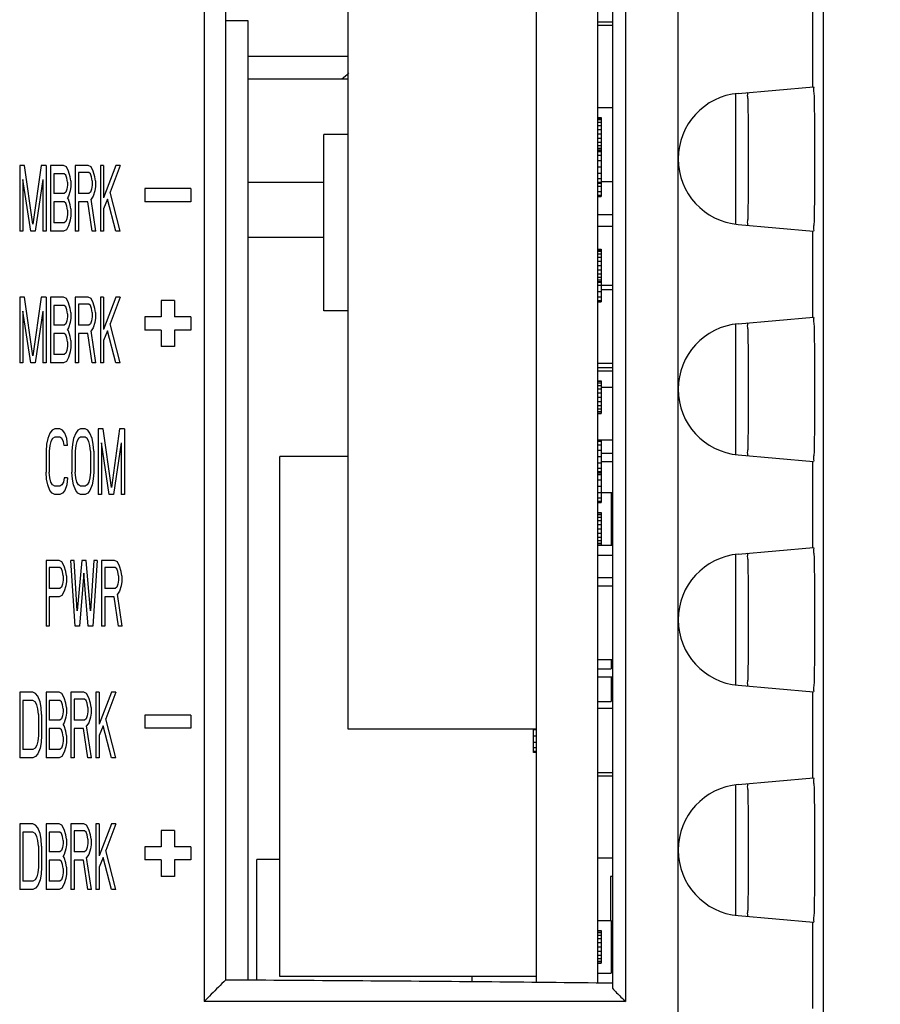
# Model space of a CAD drawing. Extents: x 0 to 34, y 0 to 22.
# Drawn here: x 7.7 to 8.3, y 15.3 to 16.1 of the extents above; entities that cross this region are included whole.
import ezdxf

# ---------------------------------------------------------------- set-up
doc = ezdxf.new("R2010")
doc.units = 0
doc.header["$LTSCALE"] = 1.87
doc.header["$MEASUREMENT"] = 0
doc.layers.get('0').update_dxf_attribs({"linetype": 'CONTINUOUS'})
doc.styles.get("Standard").update_dxf_attribs({"font": 'txt', "width": 0.8})
doc.dimstyles.new('DIMSTYLE_1', dxfattribs={"dimtxt": 0.15625, "dimasz": 0.1875, "dimexe": 0.18, "dimexo": 0.0625, "dimgap": 0.09, "dimtad": 0, "dimtih": 1, "dimtoh": 1, "dimlfac": 2, "dimzin": 0, "dimtxsty": 'STANDARD', "dimblk": '_FILLED', "dimblk1": '_FILLED', "dimblk2": '_FILLED', "dimcen": 0.09, "dimazin": 3, "dimtp": 0.02, "dimtm": 0.02, "dimtfac": 1, "dimtofl": 0, "dimtmove": 0, "dimatfit": 3, "dimtolj": 1, "dimtzin": 0})

# ---------------------------------------------------------------- blocks, each defined once
blk = doc.blocks.new('_FILLED')
at = {"color": 0, "linetype": 'BYBLOCK'}
blk.add_solid([(0, 0), (-1, 0.1667), (-1, -0.1667)], dxfattribs=at)
blk = doc.blocks.new('*D1')
at = {"color": 2, "linetype": 'CONTINUOUS'}
for p, q in [((7.86573, 17.37088), (9.51905, 17.37088)), ((9.39405, 17.37088), (9.39405, 15.91084)), ((9.39405, 13.89642), (9.39405, 15.36396)), ((7.76939, 13.89642), (9.51905, 13.89642))]:
    blk.add_line(p, q, dxfattribs=at)
at = {"color": 2, "linetype": 'CONTINUOUS', "xscale": 0.1875, "yscale": 0.1875, "zscale": 0.1875}
for p, rotation in [((9.39405, 17.37088), 90), ((9.39405, 13.89642), 270)]:
    blk.add_blockref('_FILLED', p, dxfattribs=dict(at, rotation=rotation))
at = {"color": 2, "linetype": 'CONTINUOUS', "width": 0.8}
for s, p in [('6.95', (8.89405, 15.67646)), ('[', (8.89405, 15.44209)), (']', (9.76905, 15.44209)), ('176,50', (9.01905, 15.44209))]:
    blk.add_text(s, height=0.15625, dxfattribs=at).set_placement(p)

msp = doc.modelspace()

# ---------------------------------------------------------------- linework, layer by layer
at = {"color": 7, "linetype": 'CONTINUOUS'}
for p, q in [((8.28993, 18.78268), (8.28993, 14.37768)), ((8.17949, 18.77279), (8.17949, 14.37768)), ((8.13971, 17.38768), (8.13971, 15.30768)), ((8.1298, 17.37768), (8.1298, 15.31768)), ((8.07233, 15.32215), (8.07233, 17.30268)), ((8.11883, 15.32168), (8.11883, 17.30268)), ((7.83604, 16.17386), (7.83606, 15.32391)), ((7.81982, 16.15768), (7.81982, 15.30768)), ((7.92933, 15.51444), (7.92933, 16.11694)), ((8.28181, 16.06794), (8.28181, 16.00242)), ((8.11883, 16.05169), (8.1298, 16.05169)), ((8.11883, 16.04919), (8.1298, 16.04919)), ((7.92933, 16.02544), (7.8533, 16.02544)), ((7.8533, 16.00859), (7.92933, 16.00859)), ((8.22545, 15.99749), (8.28243, 16.00248)), ((8.2233, 15.99749), (8.2233, 15.89787)), ((8.11883, 15.98669), (8.1298, 15.98669)), ((8.11883, 15.97919), (8.12133, 15.97919)), ((8.11883, 15.97874), (8.12133, 15.97874)), ((8.11883, 15.97754), (8.12133, 15.97754)), ((8.11883, 15.97554), (8.12133, 15.97554)), ((8.12133, 15.97919), (8.12133, 15.91919)), ((8.11883, 15.97294), (8.12133, 15.97294)), ((8.11883, 15.96994), (8.12133, 15.96994)), ((7.92933, 15.96619), (7.91083, 15.96619)), ((7.91083, 15.83219), (7.91083, 15.96619)), ((8.11883, 15.96669), (8.12133, 15.96669)), ((8.11883, 15.96344), (8.12133, 15.96344)), ((8.11883, 15.96044), (8.12133, 15.96044)), ((8.11883, 15.95784), (8.12133, 15.95784)), ((8.11883, 15.95584), (8.12133, 15.95584)), ((8.11883, 15.95464), (8.12133, 15.95464)), ((8.11883, 15.95419), (8.12133, 15.95419)), ((8.11883, 15.95324), (8.12133, 15.95324)), ((8.11883, 15.95054), (8.12133, 15.95054)), ((8.11883, 15.94649), (8.12133, 15.94649)), ((7.68355, 15.94268), (7.6798, 15.94268)), ((7.6798, 15.94268), (7.6798, 15.89268)), ((7.6898, 15.898), (7.68355, 15.94268)), ((7.69605, 15.94268), (7.6898, 15.898)), ((7.6998, 15.94268), (7.69605, 15.94268)), ((7.6998, 15.94268), (7.6998, 15.89268)), ((7.71314, 15.94268), (7.70314, 15.94268)), ((7.70314, 15.94268), (7.70314, 15.89268)), ((7.71522, 15.94162), (7.71314, 15.94268)), ((7.71689, 15.93843), (7.71522, 15.94162)), ((7.71814, 15.93417), (7.71689, 15.93843)), ((7.73189, 15.94268), (7.72189, 15.94268)), ((7.72189, 15.94268), (7.72189, 15.89268)), ((7.73397, 15.94162), (7.73189, 15.94268)), ((7.73564, 15.93843), (7.73397, 15.94162)), ((7.73689, 15.93417), (7.73564, 15.93843)), ((7.74355, 15.94268), (7.74105, 15.94268)), ((7.74105, 15.94268), (7.74105, 15.89268)), ((7.74355, 15.94268), (7.74355, 15.91821)), ((7.75272, 15.94268), (7.74355, 15.91821)), ((7.75605, 15.94268), (7.74855, 15.92247)), ((7.75605, 15.94268), (7.75272, 15.94268)), ((8.11883, 15.94169), (8.12133, 15.94169)), ((7.6823, 15.93204), (7.6823, 15.89268)), ((7.68814, 15.89268), (7.6823, 15.93204)), ((7.6973, 15.93204), (7.69147, 15.89268)), ((7.6973, 15.93204), (7.6973, 15.89268)), ((7.71355, 15.9363), (7.70564, 15.9363)), ((7.70564, 15.9363), (7.70564, 15.9214)), ((7.7148, 15.93523), (7.71355, 15.9363)), ((7.71564, 15.93311), (7.7148, 15.93523)), ((7.71605, 15.92992), (7.71564, 15.93311)), ((7.71855, 15.93098), (7.71814, 15.93417)), ((7.71855, 15.93098), (7.71855, 15.92672)), ((7.7323, 15.93736), (7.72439, 15.93736)), ((7.72439, 15.93736), (7.72439, 15.9214)), ((7.73355, 15.9363), (7.7323, 15.93736)), ((7.73439, 15.93417), (7.73355, 15.9363)), ((7.7348, 15.93098), (7.73439, 15.93417)), ((7.7348, 15.93098), (7.7348, 15.92779)), ((7.7373, 15.93098), (7.73689, 15.93417)), ((7.7373, 15.93098), (7.7373, 15.92672)), ((8.11883, 15.93689), (8.12133, 15.93689)), ((8.11883, 15.93284), (8.12133, 15.93284)), ((8.12133, 15.93044), (8.1298, 15.93044)), ((7.71564, 15.9246), (7.7148, 15.92247)), ((7.71605, 15.92779), (7.71564, 15.9246)), ((7.71605, 15.92992), (7.71605, 15.92779)), ((7.71814, 15.92353), (7.71689, 15.91928)), ((7.71855, 15.92672), (7.71814, 15.92353)), ((7.73439, 15.9246), (7.73355, 15.92247)), ((7.7348, 15.92779), (7.73439, 15.9246)), ((7.73689, 15.92353), (7.73564, 15.91928)), ((7.7373, 15.92672), (7.73689, 15.92353)), ((7.8098, 15.92518), (7.7748, 15.92518)), ((7.7748, 15.92518), (7.7748, 15.91518)), ((7.8098, 15.92518), (7.8098, 15.91518)), ((7.91083, 15.92985), (7.8533, 15.92985)), ((8.11883, 15.93014), (8.12133, 15.93014)), ((8.11883, 15.92919), (8.12133, 15.92919)), ((8.11883, 15.92689), (8.12133, 15.92689)), ((8.11883, 15.92284), (8.12133, 15.92284)), ((7.71355, 15.9214), (7.70564, 15.9214)), ((7.7148, 15.92247), (7.71355, 15.9214)), ((7.71689, 15.91928), (7.71605, 15.91821)), ((7.71689, 15.91715), (7.71605, 15.91821)), ((7.71814, 15.91289), (7.71689, 15.91715)), ((7.7323, 15.9214), (7.72439, 15.9214)), ((7.73355, 15.92247), (7.7323, 15.9214)), ((7.73564, 15.91928), (7.73397, 15.91715)), ((7.73772, 15.89268), (7.73397, 15.91715)), ((7.74647, 15.91715), (7.74355, 15.9097)), ((7.75272, 15.89268), (7.74647, 15.91715)), ((7.75605, 15.89268), (7.74855, 15.92247)), ((8.11883, 15.92014), (8.12133, 15.92014)), ((8.11883, 15.91919), (8.12133, 15.91919)), ((7.71355, 15.91502), (7.70564, 15.91502)), ((7.70564, 15.91502), (7.70564, 15.89906)), ((7.7148, 15.91396), (7.71355, 15.91502)), ((7.71564, 15.91183), (7.7148, 15.91396)), ((7.71605, 15.90864), (7.71564, 15.91183)), ((7.71605, 15.90864), (7.71605, 15.90545)), ((7.71855, 15.9097), (7.71814, 15.91289)), ((7.71855, 15.9097), (7.71855, 15.90438)), ((7.73147, 15.91502), (7.72439, 15.91502)), ((7.72439, 15.91502), (7.72439, 15.89268)), ((7.7348, 15.89268), (7.73147, 15.91502)), ((7.74355, 15.9097), (7.74355, 15.89268)), ((7.8098, 15.91518), (7.7748, 15.91518)), ((7.71564, 15.90226), (7.7148, 15.90013)), ((7.71605, 15.90545), (7.71564, 15.90226)), ((7.71814, 15.90119), (7.71689, 15.89694)), ((7.71855, 15.90438), (7.71814, 15.90119)), ((8.11883, 15.90544), (8.1298, 15.90544)), ((7.71355, 15.89906), (7.70564, 15.89906)), ((7.71522, 15.89375), (7.71314, 15.89268)), ((7.7148, 15.90013), (7.71355, 15.89906)), ((7.71689, 15.89694), (7.71522, 15.89375)), ((8.11883, 15.89669), (8.1298, 15.89669)), ((8.22545, 15.89787), (8.28243, 15.89289)), ((8.28181, 15.89294), (8.28181, 15.82742)), ((7.6823, 15.89268), (7.6798, 15.89268)), ((7.69147, 15.89268), (7.68814, 15.89268)), ((7.6998, 15.89268), (7.6973, 15.89268)), ((7.71314, 15.89268), (7.70314, 15.89268)), ((7.72439, 15.89268), (7.72189, 15.89268)), ((7.73772, 15.89268), (7.7348, 15.89268)), ((7.74355, 15.89268), (7.74105, 15.89268)), ((7.75605, 15.89268), (7.75272, 15.89268)), ((7.91083, 15.88794), (7.8533, 15.88794)), ((8.11883, 15.87919), (8.12133, 15.87919)), ((8.11883, 15.87874), (8.12133, 15.87874)), ((8.12133, 15.87919), (8.12133, 15.83919)), ((8.11883, 15.87754), (8.12133, 15.87754)), ((8.11883, 15.87554), (8.12133, 15.87554)), ((8.11883, 15.87294), (8.12133, 15.87294)), ((8.11883, 15.86994), (8.12133, 15.86994)), ((8.11883, 15.86669), (8.12133, 15.86669)), ((8.11883, 15.86344), (8.12133, 15.86344)), ((8.11883, 15.86044), (8.12133, 15.86044)), ((8.11883, 15.85784), (8.12133, 15.85784)), ((8.11883, 15.85584), (8.12133, 15.85584)), ((8.11883, 15.85464), (8.12133, 15.85464)), ((8.11883, 15.85419), (8.12133, 15.85419)), ((8.11883, 15.85169), (8.1298, 15.85169)), ((8.12133, 15.84844), (8.1298, 15.84844)), ((7.68355, 15.84268), (7.6798, 15.84268)), ((7.6798, 15.84268), (7.6798, 15.79268)), ((7.6898, 15.798), (7.68355, 15.84268)), ((7.69605, 15.84268), (7.6898, 15.798)), ((7.6998, 15.84268), (7.69605, 15.84268)), ((7.6998, 15.84268), (7.6998, 15.79268)), ((7.71314, 15.84268), (7.70314, 15.84268)), ((7.70314, 15.84268), (7.70314, 15.79268)), ((7.71522, 15.84162), (7.71314, 15.84268)), ((7.71689, 15.83843), (7.71522, 15.84162)), ((7.73189, 15.84268), (7.72189, 15.84268)), ((7.72189, 15.84268), (7.72189, 15.79268)), ((7.73397, 15.84162), (7.73189, 15.84268)), ((7.73564, 15.83843), (7.73397, 15.84162)), ((7.74355, 15.84268), (7.74105, 15.84268)), ((7.74105, 15.84268), (7.74105, 15.79268)), ((7.74355, 15.84268), (7.74355, 15.81821)), ((7.75272, 15.84268), (7.74355, 15.81821)), ((7.75605, 15.84268), (7.74855, 15.82247)), ((7.75605, 15.84268), (7.75272, 15.84268)), ((8.11883, 15.84689), (8.12133, 15.84689)), ((8.11883, 15.84284), (8.12133, 15.84284)), ((7.71355, 15.8363), (7.70564, 15.8363)), ((7.70564, 15.8363), (7.70564, 15.8214)), ((7.7148, 15.83523), (7.71355, 15.8363)), ((7.71564, 15.83311), (7.7148, 15.83523)), ((7.71605, 15.82992), (7.71564, 15.83311)), ((7.71814, 15.83417), (7.71689, 15.83843)), ((7.71855, 15.83098), (7.71814, 15.83417)), ((7.7323, 15.83736), (7.72439, 15.83736)), ((7.72439, 15.83736), (7.72439, 15.8214)), ((7.73355, 15.8363), (7.7323, 15.83736)), ((7.73439, 15.83417), (7.73355, 15.8363)), ((7.7348, 15.83098), (7.73439, 15.83417)), ((7.73689, 15.83417), (7.73564, 15.83843)), ((7.7373, 15.83098), (7.73689, 15.83417)), ((7.7973, 15.84018), (7.7873, 15.84018)), ((7.7873, 15.84018), (7.7873, 15.82768)), ((7.7973, 15.84018), (7.7973, 15.82768)), ((8.11883, 15.84014), (8.12133, 15.84014)), ((8.11883, 15.83919), (8.12133, 15.83919)), ((7.6823, 15.83204), (7.6823, 15.79268)), ((7.68814, 15.79268), (7.6823, 15.83204)), ((7.6973, 15.83204), (7.69147, 15.79268)), ((7.6973, 15.83204), (7.6973, 15.79268)), ((7.71605, 15.82779), (7.71564, 15.8246)), ((7.71605, 15.82992), (7.71605, 15.82779)), ((7.71855, 15.82672), (7.71814, 15.82353)), ((7.71855, 15.83098), (7.71855, 15.82672)), ((7.7348, 15.82779), (7.73439, 15.8246)), ((7.7348, 15.83098), (7.7348, 15.82779)), ((7.7373, 15.82672), (7.73689, 15.82353)), ((7.7373, 15.83098), (7.7373, 15.82672)), ((7.7873, 15.82768), (7.7748, 15.82768)), ((7.7748, 15.82768), (7.7748, 15.81768)), ((7.8098, 15.82768), (7.7973, 15.82768)), ((7.8098, 15.82768), (7.8098, 15.81768)), ((7.92933, 15.83219), (7.91083, 15.83219)), ((8.22545, 15.82249), (8.28243, 15.82748)), ((7.71355, 15.8214), (7.70564, 15.8214)), ((7.7148, 15.82247), (7.71355, 15.8214)), ((7.71564, 15.8246), (7.7148, 15.82247)), ((7.71689, 15.81928), (7.71605, 15.81821)), ((7.71689, 15.81715), (7.71605, 15.81821)), ((7.71814, 15.82353), (7.71689, 15.81928)), ((7.7323, 15.8214), (7.72439, 15.8214)), ((7.73355, 15.82247), (7.7323, 15.8214)), ((7.73439, 15.8246), (7.73355, 15.82247)), ((7.73564, 15.81928), (7.73397, 15.81715)), ((7.73689, 15.82353), (7.73564, 15.81928)), ((7.75605, 15.79268), (7.74855, 15.82247)), ((8.2233, 15.82249), (8.2233, 15.72287)), ((7.71355, 15.81502), (7.70564, 15.81502)), ((7.70564, 15.81502), (7.70564, 15.79906)), ((7.7148, 15.81396), (7.71355, 15.81502)), ((7.71564, 15.81183), (7.7148, 15.81396)), ((7.71605, 15.80864), (7.71564, 15.81183)), ((7.71814, 15.81289), (7.71689, 15.81715)), ((7.71855, 15.8097), (7.71814, 15.81289)), ((7.73147, 15.81502), (7.72439, 15.81502)), ((7.72439, 15.81502), (7.72439, 15.79268)), ((7.7348, 15.79268), (7.73147, 15.81502)), ((7.73772, 15.79268), (7.73397, 15.81715)), ((7.74647, 15.81715), (7.74355, 15.8097)), ((7.75272, 15.79268), (7.74647, 15.81715)), ((7.7873, 15.81768), (7.7748, 15.81768)), ((7.7873, 15.81768), (7.7873, 15.80518)), ((7.8098, 15.81768), (7.7973, 15.81768)), ((7.7973, 15.81768), (7.7973, 15.80518)), ((7.71605, 15.80545), (7.71564, 15.80226)), ((7.71605, 15.80864), (7.71605, 15.80545)), ((7.71855, 15.80438), (7.71814, 15.80119)), ((7.71855, 15.8097), (7.71855, 15.80438)), ((7.74355, 15.8097), (7.74355, 15.79268)), ((7.7973, 15.80518), (7.7873, 15.80518)), ((7.71355, 15.79906), (7.70564, 15.79906)), ((7.7148, 15.80013), (7.71355, 15.79906)), ((7.71564, 15.80226), (7.7148, 15.80013)), ((7.71689, 15.79694), (7.71522, 15.79375)), ((7.71814, 15.80119), (7.71689, 15.79694)), ((7.6823, 15.79268), (7.6798, 15.79268)), ((7.69147, 15.79268), (7.68814, 15.79268)), ((7.6998, 15.79268), (7.6973, 15.79268)), ((7.71314, 15.79268), (7.70314, 15.79268)), ((7.71522, 15.79375), (7.71314, 15.79268)), ((7.72439, 15.79268), (7.72189, 15.79268)), ((7.73772, 15.79268), (7.7348, 15.79268)), ((7.74355, 15.79268), (7.74105, 15.79268)), ((7.75605, 15.79268), (7.75272, 15.79268)), ((8.11883, 15.79244), (8.1298, 15.79244)), ((8.11883, 15.78919), (8.1298, 15.78919)), ((8.11883, 15.78669), (8.1298, 15.78669)), ((8.11883, 15.77919), (8.12133, 15.77919)), ((8.11883, 15.77874), (8.12133, 15.77874)), ((8.11883, 15.77754), (8.12133, 15.77754)), ((8.11883, 15.77554), (8.12133, 15.77554)), ((8.12133, 15.77919), (8.12133, 15.75419)), ((8.12133, 15.77419), (8.1298, 15.77419)), ((8.11883, 15.77294), (8.12133, 15.77294)), ((8.11883, 15.76994), (8.12133, 15.76994)), ((8.11883, 15.76669), (8.12133, 15.76669)), ((8.11883, 15.76344), (8.12133, 15.76344)), ((8.11883, 15.76044), (8.12133, 15.76044)), ((8.11883, 15.75784), (8.12133, 15.75784)), ((8.11883, 15.75584), (8.12133, 15.75584)), ((8.11883, 15.75464), (8.12133, 15.75464)), ((8.11883, 15.75419), (8.12133, 15.75419)), ((7.70272, 15.73949), (7.70105, 15.73523)), ((7.70439, 15.74162), (7.70272, 15.73949)), ((7.70647, 15.74268), (7.70439, 15.74162)), ((7.70647, 15.7363), (7.7048, 15.73523)), ((7.71022, 15.74268), (7.70647, 15.74268)), ((7.71022, 15.7363), (7.70647, 15.7363)), ((7.7123, 15.74162), (7.71022, 15.74268)), ((7.71189, 15.73523), (7.71022, 15.7363)), ((7.71397, 15.73949), (7.7123, 15.74162)), ((7.71564, 15.73523), (7.71397, 15.73949)), ((7.7223, 15.73949), (7.72064, 15.73523)), ((7.72397, 15.74162), (7.7223, 15.73949)), ((7.72605, 15.74268), (7.72397, 15.74162)), ((7.72605, 15.7363), (7.72439, 15.73523)), ((7.72939, 15.74268), (7.72605, 15.74268)), ((7.72939, 15.7363), (7.72605, 15.7363)), ((7.73147, 15.74162), (7.72939, 15.74268)), ((7.73105, 15.73523), (7.72939, 15.7363)), ((7.73314, 15.73949), (7.73147, 15.74162)), ((7.7348, 15.73523), (7.73314, 15.73949)), ((7.74314, 15.74268), (7.73939, 15.74268)), ((7.73939, 15.74268), (7.73939, 15.69268)), ((7.74939, 15.698), (7.74314, 15.74268)), ((7.75564, 15.74268), (7.74939, 15.698)), ((7.75939, 15.74268), (7.75564, 15.74268)), ((7.75939, 15.74268), (7.75939, 15.69268)), ((7.70022, 15.73098), (7.6998, 15.72566)), ((7.70105, 15.73523), (7.70022, 15.73098)), ((7.70272, 15.72992), (7.7023, 15.72566)), ((7.70355, 15.73311), (7.70272, 15.72992)), ((7.7048, 15.73523), (7.70355, 15.73311)), ((7.71314, 15.73311), (7.71189, 15.73523)), ((7.71355, 15.72992), (7.71314, 15.73311)), ((7.71605, 15.72992), (7.71355, 15.72992)), ((7.71605, 15.72992), (7.71564, 15.73523)), ((7.7198, 15.73098), (7.71939, 15.72566)), ((7.72064, 15.73523), (7.7198, 15.73098)), ((7.7223, 15.72992), (7.72189, 15.72566)), ((7.72314, 15.73311), (7.7223, 15.72992)), ((7.72439, 15.73523), (7.72314, 15.73311)), ((7.7323, 15.73311), (7.73105, 15.73523)), ((7.73314, 15.72992), (7.7323, 15.73311)), ((7.73355, 15.72566), (7.73314, 15.72992)), ((7.73564, 15.73098), (7.7348, 15.73523)), ((7.73605, 15.72566), (7.73564, 15.73098)), ((7.74772, 15.69268), (7.74189, 15.73204)), ((7.74189, 15.73204), (7.74189, 15.69268)), ((7.75689, 15.73204), (7.75105, 15.69268)), ((7.75689, 15.73204), (7.75689, 15.69268)), ((8.11883, 15.73419), (8.1298, 15.73419)), ((8.11883, 15.73324), (8.12133, 15.73324)), ((8.11883, 15.73054), (8.12133, 15.73054)), ((8.12133, 15.73419), (8.12133, 15.68669)), ((7.6998, 15.72566), (7.6998, 15.7097)), ((7.7023, 15.72566), (7.7023, 15.7097)), ((7.71939, 15.72566), (7.71939, 15.7097)), ((7.72189, 15.72566), (7.72189, 15.7097)), ((7.73355, 15.72566), (7.73355, 15.7097)), ((7.73605, 15.72566), (7.73605, 15.7097)), ((7.92933, 15.72169), (7.87733, 15.72169)), ((7.87733, 15.32669), (7.87733, 15.72169)), ((8.11883, 15.72649), (8.12133, 15.72649)), ((8.11883, 15.72169), (8.12133, 15.72169)), ((8.12133, 15.72419), (8.1298, 15.72419)), ((8.22545, 15.72287), (8.28243, 15.71789)), ((8.11883, 15.71689), (8.12133, 15.71689)), ((8.12133, 15.71794), (8.1298, 15.71794)), ((8.28181, 15.71794), (8.28181, 15.65242)), ((7.70022, 15.70438), (7.6998, 15.7097)), ((7.70272, 15.70545), (7.7023, 15.7097)), ((7.7198, 15.70438), (7.71939, 15.7097)), ((7.7223, 15.70545), (7.72189, 15.7097)), ((7.73355, 15.7097), (7.73314, 15.70545)), ((7.73605, 15.7097), (7.73564, 15.70438)), ((8.11883, 15.71284), (8.12133, 15.71284)), ((8.11883, 15.71014), (8.12133, 15.71014)), ((8.11883, 15.70919), (8.12133, 15.70919)), ((8.11883, 15.70804), (8.12133, 15.70804)), ((7.70105, 15.70013), (7.70022, 15.70438)), ((7.70272, 15.69587), (7.70105, 15.70013)), ((7.70355, 15.70226), (7.70272, 15.70545)), ((7.7048, 15.70013), (7.70355, 15.70226)), ((7.70647, 15.69906), (7.7048, 15.70013)), ((7.71022, 15.69906), (7.70647, 15.69906)), ((7.71189, 15.70013), (7.71022, 15.69906)), ((7.71314, 15.70226), (7.71189, 15.70013)), ((7.71355, 15.70545), (7.71314, 15.70226)), ((7.71605, 15.70545), (7.71355, 15.70545)), ((7.71564, 15.70013), (7.71397, 15.69587)), ((7.71605, 15.70545), (7.71564, 15.70013)), ((7.72064, 15.70013), (7.7198, 15.70438)), ((7.7223, 15.69587), (7.72064, 15.70013)), ((7.72314, 15.70226), (7.7223, 15.70545)), ((7.72439, 15.70013), (7.72314, 15.70226)), ((7.72605, 15.69906), (7.72439, 15.70013)), ((7.72939, 15.69906), (7.72605, 15.69906)), ((7.73105, 15.70013), (7.72939, 15.69906)), ((7.7323, 15.70226), (7.73105, 15.70013)), ((7.73314, 15.70545), (7.7323, 15.70226)), ((7.7348, 15.70013), (7.73314, 15.69587)), ((7.73564, 15.70438), (7.7348, 15.70013)), ((8.11883, 15.70399), (8.12133, 15.70399)), ((8.11883, 15.69919), (8.12133, 15.69919)), ((7.70439, 15.69375), (7.70272, 15.69587)), ((7.70647, 15.69268), (7.70439, 15.69375)), ((7.71022, 15.69268), (7.70647, 15.69268)), ((7.7123, 15.69375), (7.71022, 15.69268)), ((7.71397, 15.69587), (7.7123, 15.69375)), ((7.72397, 15.69375), (7.7223, 15.69587)), ((7.72605, 15.69268), (7.72397, 15.69375)), ((7.72939, 15.69268), (7.72605, 15.69268)), ((7.73147, 15.69375), (7.72939, 15.69268)), ((7.73314, 15.69587), (7.73147, 15.69375)), ((7.74189, 15.69268), (7.73939, 15.69268)), ((7.75105, 15.69268), (7.74772, 15.69268)), ((7.75939, 15.69268), (7.75689, 15.69268)), ((8.11883, 15.69439), (8.12133, 15.69439)), ((8.12133, 15.69419), (8.1298, 15.69419)), ((8.12883, 15.69419), (8.12883, 15.65419)), ((8.11883, 15.69034), (8.12133, 15.69034)), ((8.11883, 15.68764), (8.12133, 15.68764)), ((8.11883, 15.68669), (8.12133, 15.68669)), ((8.11883, 15.67919), (8.12133, 15.67919)), ((8.11883, 15.67874), (8.12133, 15.67874)), ((8.11883, 15.67754), (8.12133, 15.67754)), ((8.12133, 15.67919), (8.12133, 15.65419)), ((8.11883, 15.67554), (8.12133, 15.67554)), ((8.11883, 15.67294), (8.12133, 15.67294)), ((8.11883, 15.66994), (8.12133, 15.66994)), ((8.11883, 15.66669), (8.12133, 15.66669)), ((8.11883, 15.66344), (8.12133, 15.66344)), ((8.11883, 15.66044), (8.12133, 15.66044)), ((8.11883, 15.65784), (8.12133, 15.65784)), ((8.11883, 15.65584), (8.12133, 15.65584)), ((8.11883, 15.65464), (8.12133, 15.65464)), ((8.11883, 15.65419), (8.1298, 15.65419)), ((8.11883, 15.64669), (8.1298, 15.64669)), ((8.2233, 15.64749), (8.2233, 15.54787)), ((8.22545, 15.64749), (8.28243, 15.65248)), ((7.7098, 15.64268), (7.6998, 15.64268)), ((7.6998, 15.64268), (7.6998, 15.59268)), ((7.71189, 15.64162), (7.7098, 15.64268)), ((7.71355, 15.63843), (7.71189, 15.64162)), ((7.72105, 15.64268), (7.71855, 15.64268)), ((7.72189, 15.59268), (7.71855, 15.64268)), ((7.72355, 15.60438), (7.72105, 15.64268)), ((7.72689, 15.64268), (7.72355, 15.60438)), ((7.73022, 15.64268), (7.72689, 15.64268)), ((7.73355, 15.60438), (7.73022, 15.64268)), ((7.73605, 15.64268), (7.73355, 15.60438)), ((7.73855, 15.64268), (7.73522, 15.59268)), ((7.73855, 15.64268), (7.73605, 15.64268)), ((7.75189, 15.64268), (7.74189, 15.64268)), ((7.74189, 15.64268), (7.74189, 15.59268)), ((7.75397, 15.64162), (7.75189, 15.64268)), ((7.75564, 15.63843), (7.75397, 15.64162)), ((7.71022, 15.63736), (7.7023, 15.63736)), ((7.7023, 15.63736), (7.7023, 15.6214)), ((7.71147, 15.6363), (7.71022, 15.63736)), ((7.7123, 15.63417), (7.71147, 15.6363)), ((7.71272, 15.63098), (7.7123, 15.63417)), ((7.7148, 15.63417), (7.71355, 15.63843)), ((7.71522, 15.63098), (7.7148, 15.63417)), ((7.72855, 15.63311), (7.72522, 15.59268)), ((7.73189, 15.59268), (7.72855, 15.63311)), ((7.7523, 15.63736), (7.74439, 15.63736)), ((7.74439, 15.63736), (7.74439, 15.6214)), ((7.75355, 15.6363), (7.7523, 15.63736)), ((7.75439, 15.63417), (7.75355, 15.6363)), ((7.7548, 15.63098), (7.75439, 15.63417)), ((7.75689, 15.63417), (7.75564, 15.63843)), ((7.7573, 15.63098), (7.75689, 15.63417)), ((7.7123, 15.6246), (7.71147, 15.62247)), ((7.71272, 15.62779), (7.7123, 15.6246)), ((7.71272, 15.63098), (7.71272, 15.62779)), ((7.71522, 15.62672), (7.7148, 15.62353)), ((7.71522, 15.63098), (7.71522, 15.62672)), ((7.75439, 15.6246), (7.75355, 15.62247)), ((7.7548, 15.62779), (7.75439, 15.6246)), ((7.7548, 15.63098), (7.7548, 15.62779)), ((7.7573, 15.62672), (7.75689, 15.62353)), ((7.7573, 15.63098), (7.7573, 15.62672)), ((8.11883, 15.62979), (8.1298, 15.62979)), ((7.71022, 15.6214), (7.7023, 15.6214)), ((7.71189, 15.61609), (7.7098, 15.61502)), ((7.71147, 15.62247), (7.71022, 15.6214)), ((7.71355, 15.61928), (7.71189, 15.61609)), ((7.7148, 15.62353), (7.71355, 15.61928)), ((7.7523, 15.6214), (7.74439, 15.6214)), ((7.75355, 15.62247), (7.7523, 15.6214)), ((7.75564, 15.61928), (7.75397, 15.61715)), ((7.75772, 15.59268), (7.75397, 15.61715)), ((7.75689, 15.62353), (7.75564, 15.61928)), ((8.11883, 15.62344), (8.1298, 15.62344)), ((7.7098, 15.61502), (7.7023, 15.61502)), ((7.7023, 15.61502), (7.7023, 15.59268)), ((7.75147, 15.61502), (7.74439, 15.61502)), ((7.74439, 15.61502), (7.74439, 15.59268)), ((7.7548, 15.59268), (7.75147, 15.61502)), ((7.7023, 15.59268), (7.6998, 15.59268)), ((7.72522, 15.59268), (7.72189, 15.59268)), ((7.73522, 15.59268), (7.73189, 15.59268)), ((7.74439, 15.59268), (7.74189, 15.59268)), ((7.75772, 15.59268), (7.7548, 15.59268)), ((8.11883, 15.56744), (8.1298, 15.56744)), ((8.12883, 15.56744), (8.12883, 15.56044)), ((8.11883, 15.56044), (8.12883, 15.56044)), ((8.11883, 15.55419), (8.1298, 15.55419)), ((8.12883, 15.55419), (8.12883, 15.53544)), ((7.6898, 15.54268), (7.6798, 15.54268)), ((7.6798, 15.54268), (7.6798, 15.49268)), ((7.69189, 15.54162), (7.6898, 15.54268)), ((7.69355, 15.53949), (7.69189, 15.54162)), ((7.7098, 15.54268), (7.6998, 15.54268)), ((7.6998, 15.54268), (7.6998, 15.49268)), ((7.71189, 15.54162), (7.7098, 15.54268)), ((7.71355, 15.53843), (7.71189, 15.54162)), ((7.72855, 15.54268), (7.71855, 15.54268)), ((7.71855, 15.54268), (7.71855, 15.49268)), ((7.73064, 15.54162), (7.72855, 15.54268)), ((7.7323, 15.53843), (7.73064, 15.54162)), ((7.74022, 15.54268), (7.73772, 15.54268)), ((7.73772, 15.54268), (7.73772, 15.49268)), ((7.74022, 15.54268), (7.74022, 15.51821)), ((7.74939, 15.54268), (7.74022, 15.51821)), ((7.75272, 15.54268), (7.74522, 15.52247)), ((7.75272, 15.54268), (7.74939, 15.54268)), ((8.22545, 15.54787), (8.28243, 15.54289)), ((8.28181, 15.54294), (8.28181, 15.47742)), ((7.6898, 15.5363), (7.6823, 15.5363)), ((7.6823, 15.5363), (7.6823, 15.49906)), ((7.69147, 15.53523), (7.6898, 15.5363)), ((7.69272, 15.53311), (7.69147, 15.53523)), ((7.69522, 15.53523), (7.69355, 15.53949)), ((7.69605, 15.53098), (7.69522, 15.53523)), ((7.71022, 15.5363), (7.7023, 15.5363)), ((7.7023, 15.5363), (7.7023, 15.5214)), ((7.71147, 15.53523), (7.71022, 15.5363)), ((7.7123, 15.53311), (7.71147, 15.53523)), ((7.7148, 15.53417), (7.71355, 15.53843)), ((7.71522, 15.53098), (7.7148, 15.53417)), ((7.72897, 15.53736), (7.72105, 15.53736)), ((7.72105, 15.53736), (7.72105, 15.5214)), ((7.73022, 15.5363), (7.72897, 15.53736)), ((7.73105, 15.53417), (7.73022, 15.5363)), ((7.73147, 15.53098), (7.73105, 15.53417)), ((7.73355, 15.53417), (7.7323, 15.53843)), ((7.73397, 15.53098), (7.73355, 15.53417)), ((8.11883, 15.53544), (8.12883, 15.53544)), ((7.69355, 15.52992), (7.69272, 15.53311)), ((7.69397, 15.52566), (7.69355, 15.52992)), ((7.69647, 15.52566), (7.69605, 15.53098)), ((7.71272, 15.52992), (7.7123, 15.53311)), ((7.71272, 15.52779), (7.7123, 15.5246)), ((7.71272, 15.52992), (7.71272, 15.52779)), ((7.71522, 15.52672), (7.7148, 15.52353)), ((7.71522, 15.53098), (7.71522, 15.52672)), ((7.73147, 15.52779), (7.73105, 15.5246)), ((7.73147, 15.53098), (7.73147, 15.52779)), ((7.73397, 15.52672), (7.73355, 15.52353)), ((7.73397, 15.53098), (7.73397, 15.52672)), ((8.11883, 15.53044), (8.1298, 15.53044)), ((7.69397, 15.52566), (7.69397, 15.5097)), ((7.69647, 15.52566), (7.69647, 15.5097)), ((7.71022, 15.5214), (7.7023, 15.5214)), ((7.71147, 15.52247), (7.71022, 15.5214)), ((7.7123, 15.5246), (7.71147, 15.52247)), ((7.71355, 15.51928), (7.71272, 15.51821)), ((7.7148, 15.52353), (7.71355, 15.51928)), ((7.72897, 15.5214), (7.72105, 15.5214)), ((7.73022, 15.52247), (7.72897, 15.5214)), ((7.73105, 15.5246), (7.73022, 15.52247)), ((7.7323, 15.51928), (7.73064, 15.51715)), ((7.73355, 15.52353), (7.7323, 15.51928)), ((7.75272, 15.49268), (7.74522, 15.52247)), ((7.8098, 15.52518), (7.7748, 15.52518)), ((7.7748, 15.52518), (7.7748, 15.51518)), ((7.8098, 15.52518), (7.8098, 15.51518)), ((7.71022, 15.51502), (7.7023, 15.51502)), ((7.7023, 15.51502), (7.7023, 15.49906)), ((7.71147, 15.51396), (7.71022, 15.51502)), ((7.7123, 15.51183), (7.71147, 15.51396)), ((7.71272, 15.50864), (7.7123, 15.51183)), ((7.71355, 15.51715), (7.71272, 15.51821)), ((7.7148, 15.51289), (7.71355, 15.51715)), ((7.71522, 15.5097), (7.7148, 15.51289)), ((7.72814, 15.51502), (7.72105, 15.51502)), ((7.72105, 15.51502), (7.72105, 15.49268)), ((7.73147, 15.49268), (7.72814, 15.51502)), ((7.73439, 15.49268), (7.73064, 15.51715)), ((7.74314, 15.51715), (7.74022, 15.5097)), ((7.74939, 15.49268), (7.74314, 15.51715)), ((7.8098, 15.51518), (7.7748, 15.51518)), ((8.07233, 15.51444), (7.92933, 15.51444)), ((8.06983, 15.49669), (8.06983, 15.51444)), ((8.07233, 15.51399), (8.06983, 15.51399)), ((7.69355, 15.50545), (7.69272, 15.50226)), ((7.69397, 15.5097), (7.69355, 15.50545)), ((7.69605, 15.50438), (7.69522, 15.50013)), ((7.69647, 15.5097), (7.69605, 15.50438)), ((7.71272, 15.50545), (7.7123, 15.50226)), ((7.71272, 15.50864), (7.71272, 15.50545)), ((7.71522, 15.50438), (7.7148, 15.50119)), ((7.71522, 15.5097), (7.71522, 15.50438)), ((7.74022, 15.5097), (7.74022, 15.49268)), ((8.07233, 15.50919), (8.06983, 15.50919)), ((8.07233, 15.50439), (8.06983, 15.50439)), ((7.6898, 15.49906), (7.6823, 15.49906)), ((7.69147, 15.50013), (7.6898, 15.49906)), ((7.69272, 15.50226), (7.69147, 15.50013)), ((7.69522, 15.50013), (7.69355, 15.49587)), ((7.71022, 15.49906), (7.7023, 15.49906)), ((7.71147, 15.50013), (7.71022, 15.49906)), ((7.7123, 15.50226), (7.71147, 15.50013)), ((7.71355, 15.49694), (7.71189, 15.49375)), ((7.7148, 15.50119), (7.71355, 15.49694)), ((8.07233, 15.50034), (8.06983, 15.50034)), ((8.07233, 15.49764), (8.06983, 15.49764)), ((8.07233, 15.49669), (8.06983, 15.49669)), ((7.6898, 15.49268), (7.6798, 15.49268)), ((7.69189, 15.49375), (7.6898, 15.49268)), ((7.69355, 15.49587), (7.69189, 15.49375)), ((7.7098, 15.49268), (7.6998, 15.49268)), ((7.71189, 15.49375), (7.7098, 15.49268)), ((7.72105, 15.49268), (7.71855, 15.49268)), ((7.73439, 15.49268), (7.73147, 15.49268)), ((7.74022, 15.49268), (7.73772, 15.49268)), ((7.75272, 15.49268), (7.74939, 15.49268)), ((8.11883, 15.48169), (8.1298, 15.48169)), ((8.11883, 15.47919), (8.1298, 15.47919)), ((8.22545, 15.47249), (8.28243, 15.47748)), ((8.2233, 15.47249), (8.2233, 15.37287)), ((7.6898, 15.44268), (7.6798, 15.44268)), ((7.6798, 15.44268), (7.6798, 15.39268)), ((7.69189, 15.44162), (7.6898, 15.44268)), ((7.69355, 15.43949), (7.69189, 15.44162)), ((7.69522, 15.43523), (7.69355, 15.43949)), ((7.7098, 15.44268), (7.6998, 15.44268)), ((7.6998, 15.44268), (7.6998, 15.39268)), ((7.71189, 15.44162), (7.7098, 15.44268)), ((7.71355, 15.43843), (7.71189, 15.44162)), ((7.7148, 15.43417), (7.71355, 15.43843)), ((7.72855, 15.44268), (7.71855, 15.44268)), ((7.71855, 15.44268), (7.71855, 15.39268)), ((7.72897, 15.43736), (7.72105, 15.43736)), ((7.72105, 15.43736), (7.72105, 15.4214)), ((7.73064, 15.44162), (7.72855, 15.44268)), ((7.73022, 15.4363), (7.72897, 15.43736)), ((7.7323, 15.43843), (7.73064, 15.44162)), ((7.73355, 15.43417), (7.7323, 15.43843)), ((7.74022, 15.44268), (7.73772, 15.44268)), ((7.73772, 15.44268), (7.73772, 15.39268)), ((7.74022, 15.44268), (7.74022, 15.41821)), ((7.74939, 15.44268), (7.74022, 15.41821)), ((7.75272, 15.44268), (7.74522, 15.42247)), ((7.75272, 15.44268), (7.74939, 15.44268)), ((7.7973, 15.43768), (7.7873, 15.43768)), ((7.7873, 15.43768), (7.7873, 15.42518)), ((7.7973, 15.43768), (7.7973, 15.42518)), ((7.6898, 15.4363), (7.6823, 15.4363)), ((7.6823, 15.4363), (7.6823, 15.39906)), ((7.69147, 15.43523), (7.6898, 15.4363)), ((7.69272, 15.43311), (7.69147, 15.43523)), ((7.69355, 15.42992), (7.69272, 15.43311)), ((7.69397, 15.42566), (7.69355, 15.42992)), ((7.69605, 15.43098), (7.69522, 15.43523)), ((7.69647, 15.42566), (7.69605, 15.43098)), ((7.71022, 15.4363), (7.7023, 15.4363)), ((7.7023, 15.4363), (7.7023, 15.4214)), ((7.71147, 15.43523), (7.71022, 15.4363)), ((7.7123, 15.43311), (7.71147, 15.43523)), ((7.71272, 15.42992), (7.7123, 15.43311)), ((7.71272, 15.42992), (7.71272, 15.42779)), ((7.71522, 15.43098), (7.7148, 15.43417)), ((7.71522, 15.43098), (7.71522, 15.42672)), ((7.73105, 15.43417), (7.73022, 15.4363)), ((7.73147, 15.43098), (7.73105, 15.43417)), ((7.73147, 15.43098), (7.73147, 15.42779)), ((7.73397, 15.43098), (7.73355, 15.43417)), ((7.73397, 15.43098), (7.73397, 15.42672)), ((7.69397, 15.42566), (7.69397, 15.4097)), ((7.69647, 15.42566), (7.69647, 15.4097)), ((7.71147, 15.42247), (7.71022, 15.4214)), ((7.7123, 15.4246), (7.71147, 15.42247)), ((7.71272, 15.42779), (7.7123, 15.4246)), ((7.7148, 15.42353), (7.71355, 15.41928)), ((7.71522, 15.42672), (7.7148, 15.42353)), ((7.73022, 15.42247), (7.72897, 15.4214)), ((7.73105, 15.4246), (7.73022, 15.42247)), ((7.73147, 15.42779), (7.73105, 15.4246)), ((7.73355, 15.42353), (7.7323, 15.41928)), ((7.73397, 15.42672), (7.73355, 15.42353)), ((7.75272, 15.39268), (7.74522, 15.42247)), ((7.7873, 15.42518), (7.7748, 15.42518)), ((7.7748, 15.42518), (7.7748, 15.41518)), ((7.8098, 15.42518), (7.7973, 15.42518)), ((7.8098, 15.42518), (7.8098, 15.41518)), ((7.71022, 15.4214), (7.7023, 15.4214)), ((7.71022, 15.41502), (7.7023, 15.41502)), ((7.7023, 15.41502), (7.7023, 15.39906)), ((7.71147, 15.41396), (7.71022, 15.41502)), ((7.71355, 15.41928), (7.71272, 15.41821)), ((7.71355, 15.41715), (7.71272, 15.41821)), ((7.7148, 15.41289), (7.71355, 15.41715)), ((7.72897, 15.4214), (7.72105, 15.4214)), ((7.72814, 15.41502), (7.72105, 15.41502)), ((7.72105, 15.41502), (7.72105, 15.39268)), ((7.73147, 15.39268), (7.72814, 15.41502)), ((7.7323, 15.41928), (7.73064, 15.41715)), ((7.73439, 15.39268), (7.73064, 15.41715)), ((7.74314, 15.41715), (7.74022, 15.4097)), ((7.74939, 15.39268), (7.74314, 15.41715)), ((7.7873, 15.41518), (7.7748, 15.41518)), ((7.7873, 15.41518), (7.7873, 15.40268)), ((7.8098, 15.41518), (7.7973, 15.41518)), ((7.7973, 15.41518), (7.7973, 15.40268)), ((7.87733, 15.41544), (7.85983, 15.41544)), ((7.85983, 15.32377), (7.85983, 15.41544)), ((8.11883, 15.41669), (8.1298, 15.41669)), ((7.69397, 15.4097), (7.69355, 15.40545)), ((7.69647, 15.4097), (7.69605, 15.40438)), ((7.7123, 15.41183), (7.71147, 15.41396)), ((7.71272, 15.40864), (7.7123, 15.41183)), ((7.71272, 15.40864), (7.71272, 15.40545)), ((7.71522, 15.4097), (7.7148, 15.41289)), ((7.71522, 15.4097), (7.71522, 15.40438)), ((7.74022, 15.4097), (7.74022, 15.39268)), ((7.69147, 15.40013), (7.6898, 15.39906)), ((7.69272, 15.40226), (7.69147, 15.40013)), ((7.69355, 15.40545), (7.69272, 15.40226)), ((7.69522, 15.40013), (7.69355, 15.39587)), ((7.69605, 15.40438), (7.69522, 15.40013)), ((7.71147, 15.40013), (7.71022, 15.39906)), ((7.7123, 15.40226), (7.71147, 15.40013)), ((7.71272, 15.40545), (7.7123, 15.40226)), ((7.7148, 15.40119), (7.71355, 15.39694)), ((7.71522, 15.40438), (7.7148, 15.40119)), ((7.7973, 15.40268), (7.7873, 15.40268)), ((8.1298, 15.40268), (8.1283, 15.40268)), ((8.1283, 15.40268), (8.1283, 15.36919)), ((7.6898, 15.39268), (7.6798, 15.39268)), ((7.6898, 15.39906), (7.6823, 15.39906)), ((7.69189, 15.39375), (7.6898, 15.39268)), ((7.69355, 15.39587), (7.69189, 15.39375)), ((7.7098, 15.39268), (7.6998, 15.39268)), ((7.71022, 15.39906), (7.7023, 15.39906)), ((7.71189, 15.39375), (7.7098, 15.39268)), ((7.71355, 15.39694), (7.71189, 15.39375)), ((7.72105, 15.39268), (7.71855, 15.39268)), ((7.73439, 15.39268), (7.73147, 15.39268)), ((7.74022, 15.39268), (7.73772, 15.39268)), ((7.75272, 15.39268), (7.74939, 15.39268)), ((8.22545, 15.37287), (8.28243, 15.36789)), ((8.11883, 15.36919), (8.12883, 15.36919)), ((8.12883, 15.36919), (8.12883, 15.32919)), ((8.28181, 15.36794), (8.28181, 15.30242)), ((8.11883, 15.36169), (8.12133, 15.36169)), ((8.11883, 15.36124), (8.12133, 15.36124)), ((8.11883, 15.36004), (8.12133, 15.36004)), ((8.11883, 15.35804), (8.12133, 15.35804)), ((8.11883, 15.35544), (8.12133, 15.35544)), ((8.12133, 15.36169), (8.12133, 15.33669)), ((8.12883, 15.36169), (8.1298, 15.36169)), ((8.12883, 15.35544), (8.1298, 15.35544)), ((8.11883, 15.35244), (8.12133, 15.35244)), ((8.11883, 15.34919), (8.12133, 15.34919)), ((8.12883, 15.35219), (8.1298, 15.35219)), ((8.11883, 15.34594), (8.12133, 15.34594)), ((8.11883, 15.34294), (8.12133, 15.34294)), ((8.11883, 15.34034), (8.12133, 15.34034)), ((8.11883, 15.33834), (8.12133, 15.33834)), ((8.11883, 15.33714), (8.12133, 15.33714)), ((8.11883, 15.33669), (8.12133, 15.33669)), ((8.07233, 15.32669), (7.87733, 15.32669)), ((8.02333, 15.32262), (8.02333, 15.32669)), ((8.11883, 15.32919), (8.12883, 15.32919)), ((8.13971, 15.30768), (7.81982, 15.30768))]:
    msp.add_line(p, q, dxfattribs=at)
at = {"color": 3, "linetype": 'CONTINUOUS'}
for p, q in [((7.8533, 16.05268), (7.83604, 16.05268)), ((7.8533, 15.32381), (7.8533, 16.05268))]:
    msp.add_line(p, q, dxfattribs=at)
at = {"color": 7, "linetype": 'CONTINUOUS'}
for centre, radius, start, end in [((7.8858, 16.05768), 0.0625, 308.17728, 314.49819), ((8.2298, 15.94768), 0.05, 95, 265), ((8.2298, 15.77268), 0.05, 95, 265), ((8.2298, 15.59768), 0.05, 95, 265), ((8.2298, 15.42268), 0.05, 95, 265)]:
    msp.add_arc(centre, radius, start, end, dxfattribs=at)
for points, knots in [([(8.23242, 15.89726), (8.23284, 15.89722), (8.23228, 15.89996), (8.23309, 15.9026), (8.23289, 15.90906), (8.23317, 15.91668), (8.23321, 15.92616), (8.23329, 15.93663), (8.23331, 15.94768), (8.23329, 15.95874), (8.23321, 15.9692), (8.23317, 15.97869), (8.23289, 15.98631), (8.23309, 15.99276), (8.23228, 15.99541), (8.23284, 15.99814), (8.23242, 15.9981)], [0, 0, 0, 0, 0.012538, 0.049465, 0.108961, 0.188008, 0.282903, 0.388565, 0.5, 0.611435, 0.717097, 0.811992, 0.891039, 0.950535, 0.987462, 1, 1, 1, 1]), ([(8.28264, 16.00112), (8.28238, 15.99922), (8.28316, 15.99667), (8.28293, 15.98966), (8.28324, 15.98138), (8.28329, 15.97107), (8.28338, 15.95969), (8.28339, 15.94768), (8.28338, 15.93567), (8.28329, 15.92429), (8.28324, 15.91399), (8.28293, 15.9057), (8.28316, 15.89869), (8.28238, 15.89615), (8.28264, 15.89424)], [0, 0, 0, 0, 0.037876, 0.098903, 0.179983, 0.277319, 0.385699, 0.5, 0.614301, 0.722681, 0.820017, 0.901097, 0.962124, 1, 1, 1, 1]), ([(8.28264, 15.82612), (8.28238, 15.82422), (8.28316, 15.82167), (8.28293, 15.81466), (8.28324, 15.80638), (8.28329, 15.79607), (8.28338, 15.78469), (8.28339, 15.77268), (8.28338, 15.76067), (8.28329, 15.74929), (8.28324, 15.73899), (8.28293, 15.7307), (8.28316, 15.72369), (8.28238, 15.72115), (8.28264, 15.71924)], [0, 0, 0, 0, 0.037876, 0.098903, 0.179983, 0.277319, 0.385699, 0.5, 0.614301, 0.722681, 0.820017, 0.901097, 0.962124, 1, 1, 1, 1]), ([(8.23242, 15.72226), (8.23284, 15.72222), (8.23228, 15.72496), (8.23309, 15.7276), (8.23289, 15.73406), (8.23317, 15.74168), (8.23321, 15.75116), (8.23329, 15.76163), (8.23331, 15.77268), (8.23329, 15.78374), (8.23321, 15.7942), (8.23317, 15.80369), (8.23289, 15.81131), (8.23309, 15.81776), (8.23228, 15.82041), (8.23284, 15.82314), (8.23242, 15.8231)], [0, 0, 0, 0, 0.012538, 0.049465, 0.108961, 0.188008, 0.282903, 0.388565, 0.5, 0.611435, 0.717097, 0.811992, 0.891039, 0.950535, 0.987462, 1, 1, 1, 1]), ([(8.23242, 15.54726), (8.23284, 15.54722), (8.23228, 15.54996), (8.23309, 15.5526), (8.23289, 15.55906), (8.23317, 15.56668), (8.23321, 15.57616), (8.23329, 15.58663), (8.23331, 15.59768), (8.23329, 15.60874), (8.23321, 15.6192), (8.23317, 15.62869), (8.23289, 15.63631), (8.23309, 15.64276), (8.23228, 15.64541), (8.23284, 15.64814), (8.23242, 15.6481)], [0, 0, 0, 0, 0.012538, 0.049465, 0.108961, 0.188008, 0.282903, 0.388565, 0.5, 0.611435, 0.717097, 0.811992, 0.891039, 0.950535, 0.987462, 1, 1, 1, 1]), ([(8.28264, 15.65112), (8.28238, 15.64922), (8.28316, 15.64667), (8.28293, 15.63966), (8.28324, 15.63138), (8.28329, 15.62107), (8.28338, 15.60969), (8.28339, 15.59768), (8.28338, 15.58567), (8.28329, 15.57429), (8.28324, 15.56399), (8.28293, 15.5557), (8.28316, 15.54869), (8.28238, 15.54615), (8.28264, 15.54424)], [0, 0, 0, 0, 0.037876, 0.098903, 0.179983, 0.277319, 0.385699, 0.5, 0.614301, 0.722681, 0.820017, 0.901097, 0.962124, 1, 1, 1, 1]), ([(8.28264, 15.47612), (8.28238, 15.47422), (8.28316, 15.47167), (8.28293, 15.46466), (8.28324, 15.45638), (8.28329, 15.44607), (8.28338, 15.43469), (8.28339, 15.42268), (8.28338, 15.41067), (8.28329, 15.39929), (8.28324, 15.38899), (8.28293, 15.3807), (8.28316, 15.37369), (8.28238, 15.37115), (8.28264, 15.36924)], [0, 0, 0, 0, 0.037876, 0.098903, 0.179983, 0.277319, 0.385699, 0.5, 0.614301, 0.722681, 0.820017, 0.901097, 0.962124, 1, 1, 1, 1]), ([(8.23242, 15.37226), (8.23284, 15.37222), (8.23228, 15.37496), (8.23309, 15.3776), (8.23289, 15.38406), (8.23317, 15.39168), (8.23321, 15.40116), (8.23329, 15.41163), (8.23331, 15.42268), (8.23329, 15.43374), (8.23321, 15.4442), (8.23317, 15.45369), (8.23289, 15.46131), (8.23309, 15.46776), (8.23228, 15.47041), (8.23284, 15.47314), (8.23242, 15.4731)], [0, 0, 0, 0, 0.012538, 0.049465, 0.108961, 0.188008, 0.282903, 0.388565, 0.5, 0.611435, 0.717097, 0.811992, 0.891039, 0.950535, 0.987462, 1, 1, 1, 1]), ([(7.83606, 15.32391), (7.83427, 15.32213), (7.83069, 15.31852), (7.82526, 15.31312), (7.82164, 15.3095), (7.81982, 15.30768)], [0, 0, 0, 0, 0.330696, 0.66392, 1, 1, 1, 1]), ([(8.1298, 15.32157), (8.09723, 15.32193), (8.03201, 15.32258), (7.93409, 15.32336), (7.86874, 15.32375), (7.83603, 15.32391)], [0, 0, 0, 0, 0.332633, 0.666022, 1, 1, 1, 1]), ([(8.1298, 15.31768), (8.1309, 15.31659), (8.13302, 15.31432), (8.13637, 15.31103), (8.13859, 15.3088), (8.13971, 15.30768)], [0, 0, 0, 0, 0.329369, 0.662196, 1, 1, 1, 1])]:
    msp.add_open_spline(points, degree=3, knots=knots, dxfattribs=at)
for points in [[(8.28243, 16.00248), (8.28289, 16.00252), (8.28273, 16.00176), (8.28264, 16.00112)], [(8.28264, 15.89424), (8.28273, 15.8936), (8.28289, 15.89285), (8.28243, 15.89289)], [(8.28243, 15.82748), (8.28289, 15.82752), (8.28273, 15.82676), (8.28264, 15.82612)], [(8.28264, 15.71924), (8.28273, 15.7186), (8.28289, 15.71785), (8.28243, 15.71789)], [(8.28243, 15.65248), (8.28289, 15.65252), (8.28273, 15.65176), (8.28264, 15.65112)], [(8.28264, 15.54424), (8.28273, 15.5436), (8.28289, 15.54285), (8.28243, 15.54289)], [(8.28243, 15.47748), (8.28289, 15.47752), (8.28273, 15.47676), (8.28264, 15.47612)], [(8.28264, 15.36924), (8.28273, 15.3686), (8.28289, 15.36785), (8.28243, 15.36789)]]:
    msp.add_open_spline(points, degree=3, dxfattribs=at)

# ---------------------------------------------------------------- dimensions: what is measured, and where the dimension line sits
at = {"color": 2, "linetype": 'CONTINUOUS'}
dim = msp.add_linear_dim(base=(9.39405, 13.89642), p1=(7.86573, 17.37088), p2=(7.76939, 13.89642), angle=270, dimstyle='DIMSTYLE_1', dxfattribs=at)
dim.commit()
dim.dimension.update_dxf_attribs({"geometry": '*D1', "text_midpoint": (9.39405, 15.6374), "dimtype": 160})

doc.saveas('drawing.dxf')
